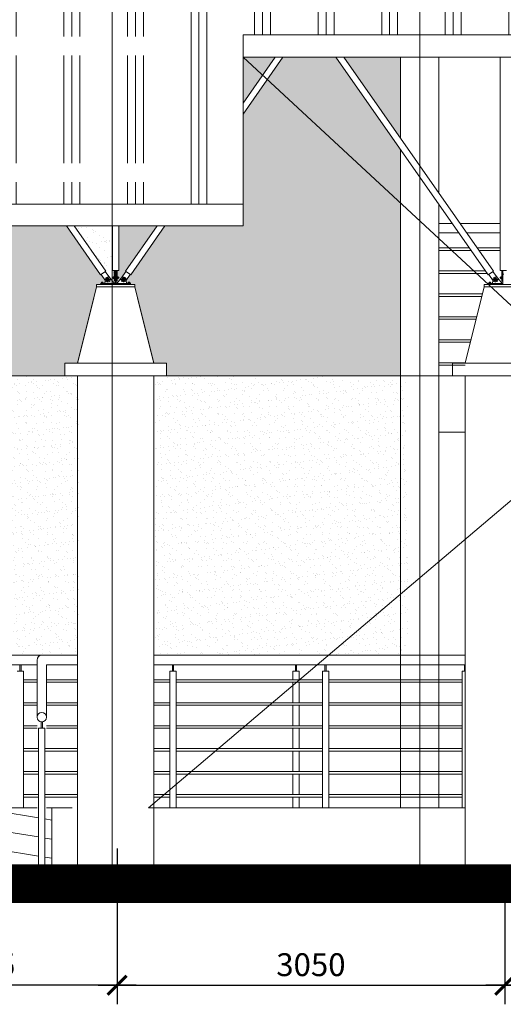
# Model space of a CAD drawing. Units: inches. Extents: x 227520 to 585045, y -181353 to 119404.
# Drawn here: x 266250 to 270055, y -126904 to -119152 of the extents above; entities that cross this region are included whole.
import ezdxf

# ---------------------------------------------------------------- set-up
doc = ezdxf.new("R2010")
doc.units = ezdxf.units.IN
doc.header["$LTSCALE"] = 80
doc.header["$MEASUREMENT"] = 0
doc.linetypes.add('DASHDOT', pattern=[1, 0.5, -0.25, 0, -0.25])
doc.linetypes.add('HIDDEN', pattern=[0.375, 0.25, -0.125])
doc.layers.get('0').update_dxf_attribs({"color": 8})
for name, color, linetype, lineweight in [('A-COLS', 8, 'Continuous', 9), ('A-FLOR-OTLN', 8, 'Continuous', 9), ('A-ROOF', 8, 'Continuous', 9), ('BCOLUMN', 8, 'Continuous', 35), ('GRID', 8, 'DASHDOT', 9), ('HATCH', 8, 'Continuous', 5)]:
    doc.layers.add(name, color=color, linetype=linetype, lineweight=lineweight)
for name, color, linetype in [('BDIM100', 8, 'Continuous'), ('BRAILING', 8, 'Continuous'), ('cubicle', 8, 'Continuous'), ('DORWIN', 8, 'Continuous')]:
    doc.layers.add(name, color=color, linetype=linetype)
doc.styles.add('ARIAL', font='ARIAL.TTF', dxfattribs={"width": 0.8})
doc.dimstyles.new('DIM100', dxfattribs={"dimtxt": 180, "dimasz": 150, "dimexe": 150, "dimexo": 0, "dimgap": 70, "dimtad": 1, "dimtoh": 1, "dimdec": 0, "dimzin": 0, "dimdsep": 46, "dimtxsty": 'ARIAL', "dimblk": 'ARCHTICK', "dimcen": 0, "dimdle": 150, "dimclrd": 256, "dimclre": 256, "dimclrt": 1, "dimadec": 0, "dimazin": 0, "dimtfac": 1, "dimtdec": 0, "dimtmove": 0, "dimatfit": 3, "dimldrblk": 'DOT', "dimfxl": 0, "dimtolj": 1, "dimtzin": 0, "dimlwd": -1, "dimlwe": -1, "dimarcsym": 0})
pattern_1 = [(37.5, (-764277.42, 107250.09), (-3.149668, 96.3411885), [0, -76, 0, -85, 0, -81.25]), (7.5, (-764277.42, 107250.09), (88.488835, 141.107303), [0, -41, 0, -68.5, 0, -26.25]), (327.5, (-764338.92, 107250.09), (155.707093, 0.282953), [0, -25, 0, -90, 0, -117.5]), (317.5, (-764338.92, 107250.09), (150.30633, 43.883778), [0, -12.5, 0, -59, 0, -67.5])]

# ---------------------------------------------------------------- blocks, each defined once
blk = doc.blocks.new('_ARCHTICK')
at = {"color": 0, "linetype": 'ByBlock', "const_width": 0.15}
blk.add_lwpolyline([(-0.5, -0.5), (0.5, 0.5)], dxfattribs=at)
blk = doc.blocks.new('*D119')
at = {"layer": 'BDIM100'}
for p, q in [((270065.9, -125921.5), (270066, -126903.7)), ((273115.5, -125921.2), (273115.6, -126903.5)), ((273265.6, -126753.4), (269916, -126753.7))]:
    blk.add_line(p, q, dxfattribs=at)
at = {"layer": 'BDIM100', "xscale": 150, "yscale": 150, "zscale": 150}
for p, rotation in [((270066, -126753.7), 180.0049836305178), ((273115.6, -126753.5), 0.004983630517703119)]:
    blk.add_blockref('_ARCHTICK', p, dxfattribs=dict(at, rotation=rotation))
at = {"layer": 'BDIM100', "color": 1, "lineweight": 9, "insert": (271590.7, -126591.6), "char_height": 180, "attachment_point": 5, "rotation": 0.00498, "style": 'ARIAL'}
blk.add_mtext('\\A1;3050', dxfattribs=at)
blk = doc.blocks.new('_DOT')
at = {"color": 0, "linetype": 'ByBlock'}
blk.add_line((-0.5, 0), (-1, 0), dxfattribs=at)
at = {"color": 0, "linetype": 'ByBlock', "const_width": 0.5}
blk.add_lwpolyline([(-0.25, 0, 1), (0.25, 0, 1)], format="xyb", close=True, dxfattribs=at)
blk = doc.blocks.new('*D120')
at = {"layer": 'BDIM100'}
for p, q in [((267016.1, -125921.9), (267016.1, -126903.7)), ((270065.9, -125921.9), (270065.9, -126903.7)), ((266866.1, -126753.7), (270215.9, -126753.7))]:
    blk.add_line(p, q, dxfattribs=at)
at = {"layer": 'BDIM100', "xscale": 150, "yscale": 150, "zscale": 150, "rotation": 180}
blk.add_blockref('_ARCHTICK', (267016.1, -126753.7), dxfattribs=at)
at = {"layer": 'BDIM100', "xscale": 150, "yscale": 150, "zscale": 150}
blk.add_blockref('_ARCHTICK', (270065.9, -126753.7), dxfattribs=at)
at = {"layer": 'BDIM100', "color": 1, "lineweight": 9, "insert": (268541, -126591.8), "char_height": 180, "attachment_point": 5, "style": 'ARIAL'}
blk.add_mtext('\\A1;3050', dxfattribs=at)
blk = doc.blocks.new('*D121')
at = {"layer": 'BDIM100'}
for p, q in [((264871, -125677.4), (264871, -126903.7)), ((267016.1, -125677.4), (267016.1, -126903.7)), ((267166.1, -126753.7), (264721, -126753.7))]:
    blk.add_line(p, q, dxfattribs=at)
at = {"layer": 'BDIM100', "xscale": 150, "yscale": 150, "zscale": 150}
for p, rotation in [((264871, -126753.7), 179.9999999999985), ((267016.1, -126753.7), 359.9999999999985)]:
    blk.add_blockref('_ARCHTICK', p, dxfattribs=dict(at, rotation=rotation))
at = {"layer": 'BDIM100', "color": 1, "lineweight": 9, "insert": (265943.5, -126591.8), "char_height": 180, "attachment_point": 5, "style": 'ARIAL'}
blk.add_mtext('\\A1;2145', dxfattribs=at)

msp = doc.modelspace()

# ---------------------------------------------------------------- hatches: boundary and pattern name
at = {"layer": 'A-ROOF', "lineweight": 9}
h = msp.add_hatch(dxfattribs=at)
h.set_pattern_fill('AR-SAND', color=256, scale=50, style=0)
h.set_pattern_definition([(37.5, (-764277.42, 107250.09), (-3.149668, 96.3411885), [0, -76, 0, -85, 0, -81.25]), (7.5, (-764277.42, 107250.09), (88.488835, 141.107303), [0, -41, 0, -68.5, 0, -26.25]), (327.5, (-764338.92, 107250.09), (155.707093, 0.282953), [0, -25, 0, -90, 0, -117.5]), (317.5, (-764338.92, 107250.09), (150.30633, 43.883778), [0, -12.5, 0, -59, 0, -67.5])])
h.paths.add_polyline_path([(266927.5, -121132), (266923.4, -121134.9), (266955.1, -121180.3, -0.091582), (266960.6, -121185.6), (266995.6, -121228.1), (267000.8, -121228.1), (267000.8, -121208.8), (266992.8, -121208.8), (266992.8, -121192.5), (266991.7, -121192.5), (266991.7, -121190.5), (266986.2, -121190.5), (266986.2, -121186.6), (266981.4, -121186.6), (266981.4, -121179.4), (266986.2, -121179.4), (266986.2, -121175.5), (266991.7, -121175.5), (266991.7, -121174), (266992.8, -121174), (266992.8, -121126.3), (266979.8, -121126.3), (266979.8, -120775.7), (266678.6, -120775.7)])
at = {"layer": 'BCOLUMN', "lineweight": 9, "ltscale": 5}
h = msp.add_hatch(dxfattribs=at)
h.set_pattern_fill('AR-SAND', color=256, scale=50, style=0)
h.set_pattern_definition(pattern_1)
h.paths.add_polyline_path([(269246.3, -119446.4), (268799.5, -119446.4), (269246.3, -120086)], flags=17)
h.paths.add_polyline_path([(268738.5, -119446.4), (268320.8, -119446.4), (268006.9, -119895.7), (268006.9, -120775.7), (267392.1, -120775.7), (267123.2, -121160.7), (267119.1, -121157.8), (267087.9, -121202.4), (267090.2, -121228.1), (267097.4, -121228.1), (267102, -121222.8), (267104, -121225), (267104.7, -121225), (267104.7, -121217.5), (267116.3, -121217.5), (267116.3, -121225), (267122.5, -121225), (267122.5, -121233.8), (267125.7, -121233.8), (267125.7, -121235.7), (267154.8, -121235.7), (267154.8, -121255.7), (267304.8, -121855.7), (267404.8, -121855.7), (267404.8, -121955.7), (269246.3, -121955.7), (269246.3, -120173.3)])
h.paths.add_polyline_path([(268259.8, -119446.4), (268006.9, -119446.4), (268006.9, -119808.4)], flags=17)
h.paths.add_polyline_path([(267331.1, -120775.7), (267029.8, -120775.7), (267029.8, -121126.3), (267016.8, -121126.3), (267016.8, -121174), (267018, -121174), (267018, -121175.5), (267025.6, -121175.5), (267025.6, -121179.4), (267030.3, -121179.4), (267030.3, -121186.6), (267025.6, -121186.6), (267025.6, -121190.5), (267018, -121190.5), (267018, -121192.5), (267016.8, -121192.5), (267016.8, -121208.8), (267008.8, -121208.8), (267008.8, -121228.1), (267014.1, -121228.1), (267049.1, -121185.6, -0.091582), (267054.6, -121180.3), (267086.3, -121134.9), (267082.2, -121132)])
h.paths.add_polyline_path([(266979.8, -120775.7), (266678.6, -120775.7), (266927.5, -121132), (266923.4, -121134.9), (266955.1, -121180.3, -0.091582), (266960.6, -121185.6), (266995.6, -121228.1), (267000.8, -121228.1), (267000.8, -121208.8), (266992.8, -121208.8), (266992.8, -121192.5), (266991.7, -121192.5), (266991.7, -121190.5), (266986.2, -121190.5), (266986.2, -121186.6), (266981.4, -121186.6), (266981.4, -121179.4), (266986.2, -121179.4), (266986.2, -121175.5), (266991.7, -121175.5), (266991.7, -121174), (266992.8, -121174), (266992.8, -121126.3), (266979.8, -121126.3)])
h.paths.add_polyline_path([(266617.6, -120775.7), (266610.8, -120775.7), (266118.7, -120775.7), (266063.3, -120855), (266063.3, -121955.7), (266604.8, -121955.7), (266604.8, -121855.7), (266704.8, -121855.7), (266832.9, -121343.5), (266854.8, -121255.7), (266854.8, -121235.7), (266884, -121235.7), (266884, -121233.8), (266887.2, -121233.8), (266887.2, -121225), (266893.4, -121225), (266893.4, -121217.5), (266905, -121217.5), (266905, -121225), (266905.7, -121225), (266904.1, -121226.8), (266904.1, -121233.8), (266913.5, -121233.8), (266913.5, -121235.7), (267096.2, -121235.7), (267096.2, -121233.8), (267098.5, -121233.8), (267098.5, -121228.1), (267008.8, -121228.1), (267008.8, -121155.6), (267000.8, -121155.6), (267000.8, -121208.8), (266992.8, -121208.8), (266992.8, -121192.5), (266991.7, -121192.5), (266991.7, -121190.5), (266986.2, -121190.5), (266986.2, -121186.6), (266981.4, -121186.6), (266981.4, -121179.4), (266986.2, -121179.4), (266986.2, -121175.5), (266991.7, -121175.5), (266991.7, -121174), (266992.8, -121174), (266992.8, -121126.3), (266979.8, -121126.3), (266979.8, -120775.7), (266678.6, -120775.7), (266927.5, -121132), (266923.4, -121134.9), (266958.5, -121185.2, -1), (266925.7, -121208.1), (266890.6, -121157.8), (266886.5, -121160.7)])
h = msp.add_hatch(dxfattribs=at)
h.set_pattern_fill('AR-SAND', color=256, scale=50, style=0)
h.set_pattern_definition(pattern_1)
h.paths.add_polyline_path([(266716.7, -124156), (266716.7, -121955.7), (266118.7, -121955.7), (266121, -124155.7)])
h.paths.add_polyline_path([(269304, -124155.7), (269304, -121955.7), (267316.4, -121955.7), (267316.4, -124155.7)])
at = {"layer": 'HATCH', "lineweight": 9, "ltscale": 5}
h = msp.add_hatch(dxfattribs=at)
h.set_pattern_fill('PLAST', color=256, scale=2000, angle=90, style=0)
h.set_pattern_definition([(90, (-764277.4, 107250.1), (-500, 3e-14), []), (90, (-764339.9, 107250.1), (-500, 3e-14), []), (90, (-764402.4, 107250.1), (-500, 3e-14), [])])
h.paths.add_polyline_path([(248250.9, -119272.1), (248250.9, -118423.7), (275902.1, -118423.7), (275902.1, -119272.1), (268006.9, -119272.1), (268006.9, -120604.9), (256192.3, -120604.9), (256192.3, -119272.1)])
h.paths.add_polyline_path([(256645.9, -119433.4), (267553.4, -119433.4), (267553.4, -119283.4), (256645.9, -119283.4)], flags=16)
h.paths.add_polyline_path([(256645.9, -120430.9), (267553.4, -120430.9), (267553.4, -120280.9), (256645.9, -120280.9)], flags=16)

# ---------------------------------------------------------------- linework, layer by layer
at = {"layer": 'A-COLS', "lineweight": 9}
for p, q in [((266610.8, -120775.7, 0), (267010.8, -120775.7, 0)), ((267010.8, -120775.7, 0), (267410.8, -120775.7, 0))]:
    msp.add_line(p, q, dxfattribs=at)
at = {"layer": 'A-FLOR-OTLN', "lineweight": 9}
for p, q in [((267263.9, -125355.7, 0), (269755, -125355.7, 0)), ((269920.2, -125805.7, 0), (265021.5, -125805.7, 0)), ((272960.2, -125805.7, 0), (269920.2, -125805.7, 0))]:
    msp.add_line(p, q, dxfattribs=at)
at = {"layer": 'A-ROOF', "lineweight": 9}
for p, q in [((268006.9, -120775.7, 0), (268006.9, -119272.1, 0)), ((268006.9, -119272.1, 0), (275902.1, -119272.1, 0)), ((275902.1, -119446.4, 0), (268006.9, -119446.4, 0)), ((268006.9, -119808.4, 0), (268259.8, -119446.4, 0)), ((268006.9, -119895.7, 0), (268320.8, -119446.4, 0)), ((269936.3, -121160.9, 0), (268738.5, -119446.4, 0)), ((269977.3, -121132.3, 0), (268799.5, -119446.4, 0)), ((270029.7, -121126.6, 0), (270029.7, -119446.4, 0)), ((256192.3, -120604.9, 0), (268006.9, -120604.9, 0)), ((268006.9, -120775.7, 0), (256192.3, -120775.7, 0)), ((266886.5, -121160.7, 0), (266617.6, -120775.7, 0)), ((266927.5, -121132, 0), (266678.6, -120775.7, 0)), ((266979.8, -121126.3, 0), (266979.8, -120775.7, 0)), ((267029.8, -121126.3, 0), (267029.8, -120775.7, 0)), ((267082.2, -121132, 0), (267331.1, -120775.7, 0)), ((267123.2, -121160.7, 0), (267392.1, -120775.7, 0)), ((266886.5, -121160.7, 0), (266927.5, -121132, 0)), ((266925.7, -121208.1, 0), (266890.6, -121157.8, 0)), ((266958.5, -121185.2, 0), (266923.4, -121134.9, 0)), ((267029.8, -121126.3, 0), (266979.8, -121126.3, 0)), ((266992.8, -121208.8, 0), (266992.8, -121126.3, 0)), ((266992.8, -121126.3, 0), (267000.8, -121126.3, 0)), ((267000.8, -121155.6, 0), (267000.8, -121126.3, 0)), ((267000.8, -121228.1, 0), (267000.8, -121155.6, 0)), ((267000.8, -121155.6, 0), (267008.8, -121155.6, 0)), ((267016.8, -121126.3, 0), (267008.8, -121126.3, 0)), ((267008.8, -121155.6, 0), (267008.8, -121126.3, 0)), ((267008.8, -121228.1, 0), (267008.8, -121155.6, 0)), ((267016.8, -121208.8, 0), (267016.8, -121126.3, 0)), ((267051.2, -121185.2, 0), (267086.3, -121134.9, 0)), ((267123.2, -121160.7, 0), (267082.2, -121132, 0)), ((267084, -121208.1, 0), (267119.1, -121157.8, 0)), ((269936.3, -121160.9, 0), (269977.3, -121132.3, 0)), ((269975.5, -121208.3, 0), (269940.4, -121158.1, 0)), ((270008.3, -121185.4, 0), (269973.2, -121135.2, 0)), ((270079.7, -121126.6, 0), (270029.7, -121126.6, 0)), ((270042.7, -121209.1, 0), (270042.7, -121126.6, 0)), ((270042.7, -121126.6, 0), (270050.7, -121126.6, 0)), ((270050.7, -121155.8, 0), (270050.7, -121126.6, 0)), ((270050.7, -121228.3, 0), (270050.7, -121155.8, 0)), ((270050.7, -121155.8, 0), (270058.7, -121155.8, 0)), ((266854.8, -121255.7, 0), (266854.8, -121235.7, 0)), ((266854.8, -121235.7, 0), (267154.8, -121235.7, 0)), ((266887.2, -121226.8, 0), (266888.7, -121225, 0)), ((266887.2, -121226.8, 0), (266887.2, -121233.8, 0)), ((266894.2, -121226.8, 0), (266892.7, -121225, 0)), ((266894.2, -121226.8, 0), (266895.7, -121225, 0)), ((266894.2, -121226.8, 0), (266894.2, -121233.8, 0)), ((266904.1, -121226.8, 0), (266902.6, -121225, 0)), ((266904.1, -121226.8, 0), (266905.7, -121225, 0)), ((266904.1, -121226.8, 0), (266904.1, -121233.8, 0)), ((267004.8, -121235.7, 0), (266908.3, -121235.7, 0)), ((266911.2, -121226.8, 0), (266909.6, -121225, 0)), ((266911.2, -121226.8, 0), (266911.2, -121233.8, 0)), ((266911.2, -121228.1, 0), (267004.8, -121228.1, 0)), ((266921.8, -121202.4, 0), (266919.5, -121228.1, 0)), ((266922, -121199.5, 0), (266921.8, -121202.4, 0)), ((266923.3, -121196.6, 0), (266960.9, -121196.6, 0)), ((266942.1, -121214.7, 0), (266942.1, -121177.1, 0)), ((266960.6, -121185.6, 0), (266995.6, -121228.1, 0)), ((266987.3, -121175.5, 0), (266986.2, -121176.5, 0)), ((266987.3, -121179.9, 0), (266986.2, -121178.9, 0)), ((266987.3, -121179.9, 0), (266986.2, -121180.9, 0)), ((266987.3, -121186.1, 0), (266986.2, -121185.1, 0)), ((266987.3, -121186.1, 0), (266986.2, -121187.1, 0)), ((266987.3, -121190.5, 0), (266986.2, -121189.5, 0)), ((266987.3, -121175.5, 0), (266991.7, -121175.5, 0)), ((266987.3, -121179.9, 0), (266991.7, -121179.9, 0)), ((266987.3, -121186.1, 0), (266991.7, -121186.1, 0)), ((266987.3, -121190.5, 0), (266991.7, -121190.5, 0)), ((266992.8, -121208.8, 0), (267000.8, -121208.8, 0)), ((267098.5, -121228.1, 0), (267004.8, -121228.1, 0)), ((267004.8, -121235.7, 0), (267101.3, -121235.7, 0)), ((267016.8, -121208.8, 0), (267008.8, -121208.8, 0)), ((267049.1, -121185.6, 0), (267014.1, -121228.1, 0)), ((267018, -121179.9, 0), (267024.5, -121179.9, 0)), ((267018, -121186.1, 0), (267024.5, -121186.1, 0)), ((267024.5, -121175.5, 0), (267025.6, -121176.5, 0)), ((267024.5, -121179.9, 0), (267025.6, -121178.9, 0)), ((267024.5, -121179.9, 0), (267025.6, -121180.9, 0)), ((267024.5, -121186.1, 0), (267025.6, -121185.1, 0)), ((267024.5, -121186.1, 0), (267025.6, -121187.1, 0)), ((267024.5, -121190.5, 0), (267025.6, -121189.5, 0)), ((267048.8, -121196.6, 0), (267086.4, -121196.6, 0)), ((267067.6, -121214.7, 0), (267067.6, -121177.1, 0)), ((267087.6, -121199.5, 0), (267087.9, -121202.4, 0)), ((267087.9, -121202.4, 0), (267090.2, -121228.1, 0)), ((267098.5, -121226.8, 0), (267100.1, -121225, 0)), ((267098.5, -121226.8, 0), (267098.5, -121233.8, 0)), ((267105.6, -121226.8, 0), (267104, -121225, 0)), ((267105.6, -121226.8, 0), (267107.1, -121225, 0)), ((267105.6, -121226.8, 0), (267105.6, -121233.8, 0)), ((267115.5, -121226.8, 0), (267113.9, -121225, 0)), ((267115.5, -121226.8, 0), (267117, -121225, 0)), ((267115.5, -121226.8, 0), (267115.5, -121233.8, 0)), ((267122.5, -121226.8, 0), (267121, -121225, 0)), ((267122.5, -121226.8, 0), (267122.5, -121233.8, 0)), ((267154.8, -121255.7, 0), (267154.8, -121235.7, 0)), ((269904.7, -121256, 0), (269904.7, -121236, 0)), ((269904.7, -121236, 0), (270204.7, -121236, 0)), ((269937, -121227, 0), (269938.5, -121225.3, 0)), ((269937, -121227, 0), (269937, -121234.1, 0)), ((269944, -121227, 0), (269942.5, -121225.3, 0)), ((269944, -121227, 0), (269945.6, -121225.3, 0)), ((269944, -121227, 0), (269944, -121234.1, 0)), ((269953.9, -121227, 0), (269952.4, -121225.3, 0)), ((269953.9, -121227, 0), (269955.5, -121225.3, 0)), ((269953.9, -121227, 0), (269953.9, -121234.1, 0)), ((270054.7, -121236, 0), (269958.2, -121236, 0)), ((269961, -121227, 0), (269959.4, -121225.3, 0)), ((269961, -121227, 0), (269961, -121234.1, 0)), ((269961, -121228.3, 0), (270054.7, -121228.3, 0)), ((269971.6, -121202.7, 0), (269969.3, -121228.3, 0)), ((269971.9, -121199.7, 0), (269971.6, -121202.7, 0)), ((269973.1, -121196.9, 0), (270010.7, -121196.9, 0)), ((269991.9, -121215, 0), (269991.9, -121177.4, 0)), ((270010.4, -121185.9, 0), (270045.4, -121228.3, 0)), ((270037.1, -121175.8, 0), (270036, -121176.7, 0)), ((270037.1, -121180.2, 0), (270036, -121179.2, 0)), ((270037.1, -121180.2, 0), (270036, -121181.1, 0)), ((270037.1, -121186.4, 0), (270036, -121185.4, 0)), ((270037.1, -121186.4, 0), (270036, -121187.3, 0)), ((270037.1, -121190.8, 0), (270036, -121189.8, 0)), ((270037.1, -121175.8, 0), (270041.5, -121175.8, 0)), ((270037.1, -121180.2, 0), (270041.5, -121180.2, 0)), ((270037.1, -121186.4, 0), (270041.5, -121186.4, 0)), ((270037.1, -121190.8, 0), (270041.5, -121190.8, 0)), ((270042.7, -121209.1, 0), (270050.7, -121209.1, 0)), ((266704.8, -121855.7, 0), (266854.8, -121255.7, 0)), ((267154.8, -121255.7, 0), (266854.8, -121255.7, 0)), ((267154.8, -121255.7, 0), (267304.8, -121855.7, 0)), ((269754.7, -121856, 0), (269904.7, -121256, 0)), ((270204.7, -121256, 0), (269904.7, -121256, 0)), ((266704.8, -121855.7, 0), (266832.9, -121343.5, 0)), ((267176.8, -121343.5, 0), (267304.8, -121855.7, 0)), ((266604.8, -121855.7, 0), (266604.8, -121955.7, 0)), ((267404.8, -121855.7, 0), (266604.8, -121855.7, 0)), ((267404.8, -121855.7, 0), (267404.8, -121955.7, 0)), ((269654.7, -121856, 0), (269654.7, -121956, 0)), ((270454.7, -121856, 0), (269654.7, -121856, 0)), ((267404.8, -121955.7, 0), (266604.8, -121955.7, 0)), ((266705.4, -125805.7, -16.4), (266704.9, -121955.7, -16.4)), ((267304.9, -121955.7, -16.4), (267305.4, -125805.7, -16.4)), ((270454.7, -121956, 0), (269654.7, -121956, 0)), ((269755, -125805.7, 0), (269754.7, -121956, 0))]:
    msp.add_line(p, q, dxfattribs=at)
at = {"layer": 'A-ROOF', "lineweight": 9, "elevation": 0}
for points in [[(266884, -121233.8), (266884, -121235.7), (266913.5, -121235.7), (266913.5, -121233.8)], [(266933.1, -121196.6), (266937.6, -121204.5), (266946.7, -121204.5), (266951.2, -121196.6), (266946.7, -121188.8), (266937.6, -121188.8)], [(266991.7, -121192.5), (266992.8, -121192.5), (266992.8, -121174), (266991.7, -121174)], [(267016.8, -121192.5), (267018, -121192.5), (267018, -121174), (267016.8, -121174)], [(267076.6, -121196.6), (267072.1, -121204.5), (267063, -121204.5), (267058.5, -121196.6), (267063, -121188.8), (267072.1, -121188.8)], [(267125.7, -121233.8), (267125.7, -121235.7), (267096.2, -121235.7), (267096.2, -121233.8)], [(269933.8, -121234.1), (269933.8, -121236), (269963.3, -121236), (269963.3, -121234.1)], [(269982.9, -121196.9), (269987.4, -121204.7), (269996.5, -121204.7), (270001, -121196.9), (269996.5, -121189), (269987.4, -121189)], [(270041.5, -121192.7), (270042.7, -121192.7), (270042.7, -121174.3), (270041.5, -121174.3)]]:
    msp.add_lwpolyline(points, close=True, dxfattribs=at)
for points in [[(266888.7, -121225), (266909.6, -121225)], [(266905, -121225), (266905, -121217.5), (266893.4, -121217.5), (266893.4, -121225)], [(266986.2, -121179.4), (266981.4, -121179.4), (266981.4, -121186.6), (266986.2, -121186.6)], [(266986.2, -121189.5), (266986.2, -121176.5)], [(267024.5, -121175.5), (267018, -121175.5), (267018, -121190.5), (267024.5, -121190.5)], [(267025.6, -121189.5), (267025.6, -121176.5)], [(267025.6, -121179.4), (267030.3, -121179.4), (267030.3, -121186.6), (267025.6, -121186.6)], [(267121, -121225), (267100.1, -121225)], [(267104.7, -121225), (267104.7, -121217.5), (267116.3, -121217.5), (267116.3, -121225)], [(269938.5, -121225.3), (269959.4, -121225.3)], [(269954.8, -121225.3), (269954.8, -121217.7), (269943.2, -121217.7), (269943.2, -121225.3)], [(270036, -121179.6), (270031.3, -121179.6), (270031.3, -121186.9), (270036, -121186.9)], [(270036, -121189.8), (270036, -121176.7)]]:
    msp.add_lwpolyline(points, dxfattribs=at)
at = {"layer": 'A-ROOF', "lineweight": 9, "const_width": 300, "elevation": 0}
msp.add_lwpolyline([(236987.6, -125505.7), (249655.2, -125505.7), (249655.2, -125955.7), (274457.3, -125955.7), (274457.3, -125505.7), (287285.1, -125505.7)], dxfattribs=at)
at = {"layer": 'A-ROOF', "lineweight": 9}
for centre in [(266942.1, -121196.6, 0), (267067.6, -121196.6, 0), (269991.9, -121196.9, 0)]:
    msp.add_circle(centre, 11.3, dxfattribs=at)
for centre, radius, start, end in [((266944.7, -121200.4, 0), 22.6, 62.55058, 177.7729), ((266942.1, -121196.6, 0), 20, 214.93912, 34.93912), ((266943.5, -121197.9, 0), 21.1, 35.54259, 56.47314), ((267067.6, -121196.6, 0), 20, 145.06088, 325.06088), ((267066.2, -121197.9, 0), 21.1, 123.52686, 144.45741), ((267065, -121200.4, 0), 22.6, 2.2271, 117.44942), ((269994.5, -121200.6, 0), 22.6, 62.55058, 177.7729), ((269991.9, -121196.9, 0), 20, 214.93912, 34.93912), ((269993.3, -121198.1, 0), 21.1, 35.54259, 56.47314)]:
    msp.add_arc(centre, radius, start, end, dxfattribs=at)
at = {"layer": 'BCOLUMN', "lineweight": 9, "ltscale": 5}
for p, q in [((269246.3, -119446.4, -24.6), (269246.3, -120086, -24.6)), ((269546.3, -119446.4, -24.6), (269546.3, -120515.4, -24.6)), ((269246.3, -120173.3, -24.6), (269246.3, -125355.7, -24.6)), ((269546.3, -120602.7, -24.6), (269546.3, -125355.7, -24.6)), ((265303.7, -125355.7, 0), (266386.2, -125355.7, -13.1)), ((266461.2, -125355.7, -14), (266663.9, -125355.7, -16.4)), ((266503.7, -125355.7, 0), (266503.7, -125805.7, -0.3))]:
    msp.add_line(p, q, dxfattribs=at)
at = {"layer": 'BRAILING', "linetype": 'Continuous', "lineweight": 9}
for p, q in [((266705.2, -124155.7, -19.9), (266423.7, -124155.7, -19.9)), ((269755, -124155.7, -19.9), (267304.9, -124155.7, -19.9)), ((266386.2, -124193.2, -28.1), (266386.2, -124643.2, -28.1)), ((266705.2, -124230.7, -19.9), (266461.2, -124230.7, -19.9)), ((266461.2, -124230.7, -28.1), (266461.2, -124643.2, -28.1)), ((269755, -124230.7, -19.9), (267304.9, -124230.7, -19.9)), ((267451.1, -124280.7, -12.3), (267451.1, -124230.7, -12.3)), ((267461.1, -124280.7, -12.3), (267461.1, -124230.7, -12.3)), ((268651.1, -124280.7, -12.3), (268651.1, -124230.7, -12.3)), ((268661.1, -124280.7, -12.3), (268661.1, -124230.7, -12.3)), ((269750, -124281.1, -16.4), (269750, -124231.1, -16.4)), ((267431.1, -125355.7, 7.6), (267431.1, -124280.7, -12.3)), ((267431.1, -124280.7, -12.3), (267481.1, -124280.7, -12.3)), ((267481.1, -125355.7, 7.6), (267481.1, -124280.7, -12.3)), ((268631.1, -125355.7, 7.6), (268631.1, -124280.7, -12.3)), ((268631.1, -124280.7, -12.3), (268681.1, -124280.7, -12.3)), ((268681.1, -125355.7, 7.6), (268681.1, -124280.7, -12.3)), ((269730, -125356.1, 3.5), (269730, -124281.1, -16.4)), ((269730, -124281.1, -16.4), (269755, -124281.1, -16.4)), ((266461.2, -124348.6, 0), (266705.2, -124348.6, 0)), ((266461.2, -124368.6, 0), (266705.2, -124368.6, 0)), ((267304.9, -124348.6, 0), (267431.1, -124348.6, 0)), ((267304.9, -124368.6, 0), (267431.1, -124368.6, 0)), ((267481.1, -124348.6, 0), (268631.1, -124348.6, 0)), ((267481.1, -124368.6, 0), (268631.1, -124368.6, 0)), ((268681.1, -124348.6, 0), (269730, -124348.5, 0)), ((268681.1, -124368.6, 0), (269730, -124368.5, 0)), ((266461.2, -124529.3, 0), (266705.2, -124529.3, 0)), ((266461.2, -124549.3, 0), (266705.2, -124549.3, 0)), ((267304.9, -124529.3, 0), (267431.1, -124529.3, 0)), ((267304.9, -124549.3, 0), (267431.1, -124549.3, 0)), ((267481.1, -124529.3, 0), (268631.1, -124529.3, 0)), ((267481.1, -124549.3, 0), (268631.1, -124549.3, 0)), ((268681.1, -124529.3, 0), (269730, -124529.3, 0)), ((268681.1, -124549.3, 0), (269730, -124549.3, 0)), ((266418.7, -124730.7, -28.1), (266418.7, -124680.7, -28.1)), ((266428.7, -124730.7, -28.1), (266428.7, -124680.7, -28.1)), ((266461.2, -124710, 0), (266705.3, -124710, 0)), ((267304.9, -124710, 0), (267431.1, -124710, 0)), ((267481.1, -124710, 0), (268631.1, -124710, 0)), ((268681.1, -124710, 0), (269730, -124710, 0)), ((266398.7, -125805.7, -8.2), (266398.7, -124730.7, -28.1)), ((266448.7, -124730.7, -28.1), (266398.7, -124730.7, -28.1)), ((266448.7, -125805.7, -8.2), (266448.7, -124730.7, -28.1)), ((266461.2, -124730, 0), (266705.3, -124730, 0)), ((267304.9, -124730, 0), (267431.1, -124730, 0)), ((267481.1, -124730, 0), (268631.1, -124730, 0)), ((268681.1, -124730, 0), (269730, -124730, 0)), ((266448.7, -124890.7, 0), (266705.3, -124890.7, 0)), ((266448.7, -124910.7, 0), (266705.3, -124910.7, 0)), ((267304.9, -124890.7, 0), (267431.1, -124890.7, 0)), ((267304.9, -124910.7, 0), (267431.1, -124910.7, 0)), ((267481.1, -124890.7, 0), (268631.1, -124890.7, 0)), ((267481.1, -124910.7, 0), (268631.1, -124910.7, 0)), ((268681.1, -124890.7, 0), (269730, -124890.7, 0)), ((268681.1, -124910.7, 0), (269730, -124910.7, 0)), ((266448.7, -125071.4, 0), (266705.3, -125071.4, 0)), ((266448.7, -125091.4, 0), (266705.3, -125091.4, 0)), ((267304.9, -125071.4, 0), (267431.1, -125071.4, 0)), ((267304.9, -125091.4, 0), (267431.1, -125091.4, 0)), ((267481.1, -125071.4, 0), (268631.1, -125071.4, 0)), ((267481.1, -125091.4, 0), (268631.1, -125091.4, 0)), ((268681.1, -125071.4, 0), (269730, -125071.4, 0)), ((268681.1, -125091.4, 0), (269730, -125091.4, 0)), ((266448.7, -125252.1, 0), (266705.3, -125252.1, 0)), ((267304.9, -125252.1, 0), (267431.1, -125252.1, 0)), ((267481.1, -125252.1, 0), (268631.1, -125252.1, 0)), ((268681.1, -125252.1, 0), (269730, -125252.1, 0)), ((266448.7, -125272.1, 0), (266705.3, -125272.1, 0)), ((267304.9, -125272.1, 0), (267431.1, -125272.1, 0)), ((267481.1, -125272.1, 0), (268631.1, -125272.1, 0)), ((268681.1, -125272.1, 0), (269730, -125272.1, 0))]:
    msp.add_line(p, q, dxfattribs=at)
for centre, start, end in [((266423.7, -124193.2, -28.1), 90, 180), ((266423.7, -124643.2, -28.1), 90, 270), ((266423.7, -124643.2, -28.1), 270, 90)]:
    msp.add_arc(centre, 37.5, start, end, dxfattribs=at)
at = {"layer": 'cubicle', "lineweight": 9, "ltscale": 5}
for p, q in [((269546.3, -120755.7, 0), (269653.2, -120755.7, 0)), ((269714.2, -120755.7, 0), (270029.7, -120755.7, 0)), ((269546.3, -120830.7, -48.6), (269705.6, -120830.7, -47.5)), ((269766.6, -120830.7, -47.1), (270029.7, -120830.7, -45.4)), ((269787.9, -120948.5, -32.1), (269546.3, -120948.5, -32.1)), ((269801.9, -120968.5, -32.1), (269546.3, -120968.5, -32.1)), ((270029.7, -120948.5, -32.1), (269848.9, -120948.5, -32.1)), ((270029.7, -120968.5, -32.1), (269862.9, -120968.5, -32.1)), ((269914.2, -121129.3, -32.1), (269546.3, -121129.3, -32.1)), ((269928.2, -121149.3, -32.1), (269546.3, -121149.3, -32.1)), ((269891.2, -121310, -32.1), (269546.3, -121310, -32.1)), ((269886.2, -121330, -32.1), (269546.3, -121330, -32.1)), ((269846, -121490.7, -32.1), (269546.3, -121490.7, -32.1)), ((269841, -121510.7, -32.1), (269546.3, -121510.7, -32.1)), ((269800.8, -121671.4, -32.1), (269546.3, -121671.4, -32.1)), ((269795.8, -121691.4, -32.1), (269546.3, -121691.4, -32.1)), ((269754.7, -121852.1, -32.1), (269546.3, -121852.1, -32.1)), ((269754.7, -121872.1, -32.1), (269546.3, -121872.1, -32.1)), ((269547.9, -121955.7, 0), (269754.7, -121955.7, 0)), ((269547.9, -122400, 0), (269754.7, -122400, 0)), ((266423.7, -124155.7, -19.9), (265383.6, -124155.7, -19.9)), ((266386.2, -124230.7, -19.9), (265421.1, -124230.7, -19.9)), ((266251.1, -124280.7, -12.3), (266251.1, -124230.7, -12.3)), ((266261.1, -124280.7, -12.3), (266261.1, -124230.7, -12.3)), ((268418.6, -124280.7, -28.1), (268418.6, -124230.7, -28.1)), ((268428.6, -124280.7, -28.1), (268428.6, -124230.7, -28.1)), ((266231.1, -124280.7, -12.3), (266281.1, -124280.7, -12.3)), ((266281.1, -125355.7, 7.6), (266281.1, -124280.7, -12.3)), ((268398.6, -124348.6, -26.8), (268398.6, -124280.7, -28.1)), ((268398.6, -124280.7, -28.1), (268448.6, -124280.7, -28.1)), ((268448.6, -124348.6, -26.8), (268448.6, -124280.7, -28.1)), ((266281.1, -124348.6, 0), (266386.2, -124348.6, 0)), ((266281.1, -124368.6, 0), (266386.2, -124368.6, 0)), ((268398.6, -124529.3, -23.5), (268398.6, -124368.6, -26.5)), ((268448.6, -124529.3, -23.5), (268448.6, -124368.6, -26.5)), ((266281.1, -124529.3, 0), (266386.2, -124529.3, 0)), ((266281.1, -124549.3, 0), (266386.2, -124549.3, 0)), ((268398.6, -124710, -20.2), (268398.6, -124549.3, -23.1)), ((268448.6, -124710, -20.2), (268448.6, -124549.3, -23.1)), ((266281.1, -124710, 0), (266386.2, -124710, 0)), ((266281.1, -124730, 0), (266386.2, -124730, 0)), ((268398.7, -124890.7, -16.8), (268398.6, -124730, -19.8)), ((268448.7, -124890.7, -16.8), (268448.6, -124730, -19.8)), ((266281.1, -124890.7, 0), (266398.7, -124890.7, 0)), ((266281.1, -124910.7, 0), (266398.7, -124910.7, 0)), ((268398.7, -125071.4, -13.5), (268398.7, -124910.7, -16.4)), ((268448.7, -125071.4, -13.5), (268448.7, -124910.7, -16.4)), ((266281.1, -125071.4, 0), (266398.7, -125071.4, 0)), ((266281.1, -125091.4, 0), (266398.7, -125091.4, 0)), ((268398.7, -125252.1, -10.1), (268398.7, -125091.4, -13.1)), ((268448.7, -125252.1, -10.1), (268448.7, -125091.4, -13.1)), ((266281.1, -125252.1, 0), (266398.7, -125252.1, 0)), ((266281.1, -125272.1, 0), (266398.7, -125272.1, 0)), ((268398.7, -125355.7, -8.2), (268398.7, -125272.1, -9.8)), ((268448.7, -125355.7, -8.2), (268448.7, -125272.1, -9.8))]:
    msp.add_line(p, q, dxfattribs=at)
at = {"layer": 'DORWIN', "linetype": 'HIDDEN', "lineweight": 9, "ltscale": 500}
for p, q in [((274230.3, -119446.4, -16.4), (267263.9, -125355.7, 0)), ((268006.9, -119446.4, 0), (274380.3, -125355.7, -16.4))]:
    msp.add_line(p, q, dxfattribs=at)
at = {"layer": 'GRID', "lineweight": 9, "ltscale": 500}
for p, q in [((266976.5, -125805.7, -11.1), (266976.5, -105677.6, -1.9)), ((269398.3, -125805.2, -9.2), (269398.3, -105677.1, 0)), ((264550.7, -121955.7, 0), (300558.9, -121955.7, 0)), ((232506.2, -125355.7, 0), (300558.9, -125355.7, 0)), ((232506.2, -125805.7, 0), (300558.9, -125805.7, 0))]:
    msp.add_line(p, q, dxfattribs=at)
at = {"layer": 'HATCH', "lineweight": 9, "ltscale": 5}
for p, q in [((266398.7, -125436.4, -132.7), (265903.7, -125355.7, -707.7)), ((266503.7, -125453.5, -10.7), (266448.7, -125444.5, -74.6)), ((266398.7, -125586.5, -132.7), (265903.7, -125505.7, -707.7)), ((266398.7, -125736.6, -132.7), (265903.7, -125655.7, -707.7)), ((266503.7, -125603.7, -10.7), (266448.7, -125594.7, -74.6)), ((266503.7, -125753.7, -10.7), (266448.7, -125744.7, -74.6))]:
    msp.add_line(p, q, dxfattribs=at)

# ---------------------------------------------------------------- dimensions: what is measured, and where the dimension line sits
at = {"layer": 'BDIM100', "lineweight": 9}
for p1, p2, distance, picture, middle in [((267016.1, -125677.4), (264871, -125677.4), 1076.4, '*D121', (265943.5, -126591.8)), ((267016.1, -125921.9, 0), (270065.9, -125921.9), -831.9, '*D120', (268541, -126591.8)), ((273115.5, -125921.2, -16.4), (270065.9, -125921.5, 0), 832.2, '*D119', (271590.7, -126591.6))]:
    dim = msp.add_aligned_dim(p1=p1, p2=p2, distance=distance, dimstyle='DIM100', dxfattribs=at)
    dim.commit()
    dim.dimension.update_dxf_attribs({"geometry": picture, "text_midpoint": middle})

doc.saveas('drawing.dxf')
